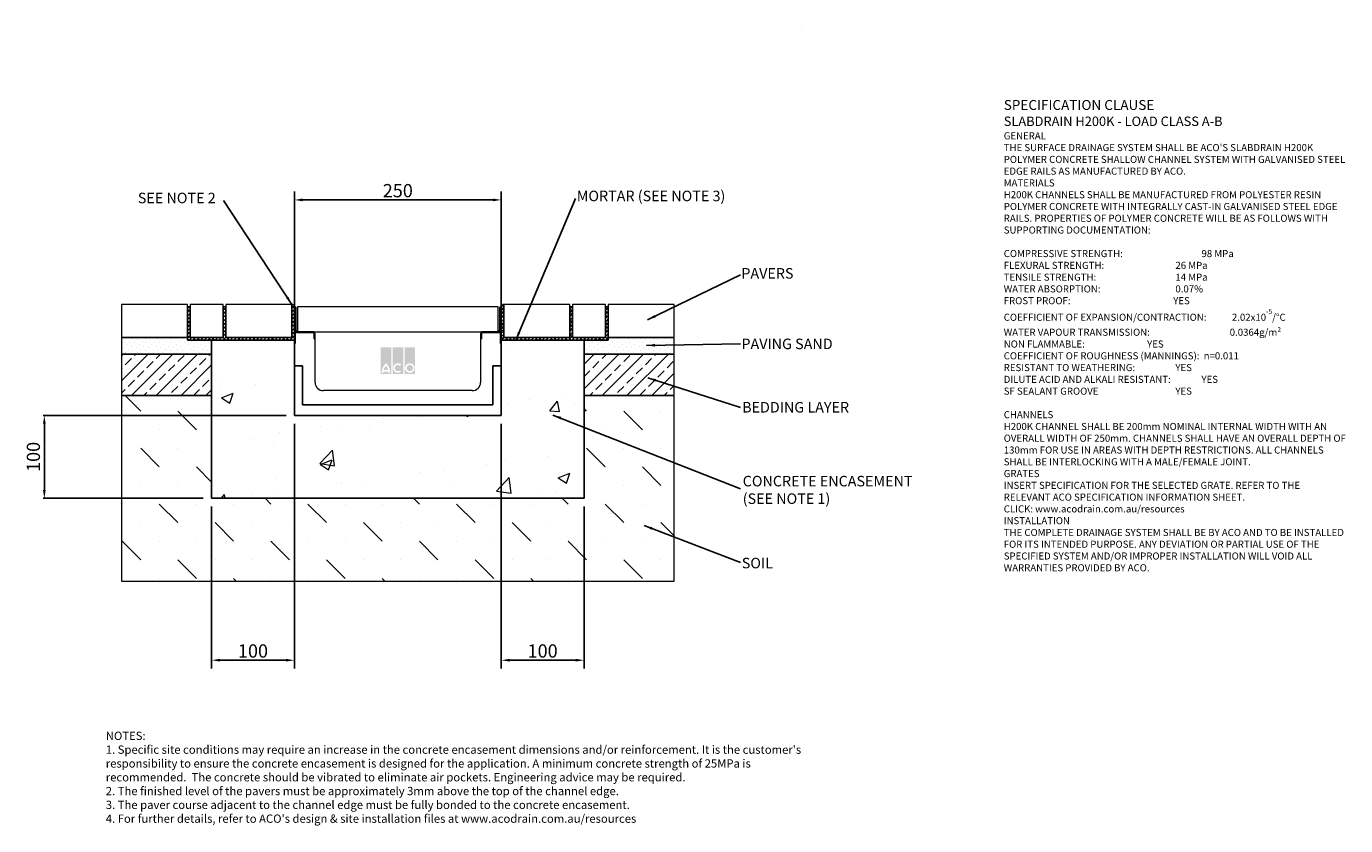
# Model space of a CAD drawing. Units: millimetres. Extents: x 528 to 2122, y 1 to 967.
import ezdxf

# ---------------------------------------------------------------- set-up
doc = ezdxf.new("R2010")
doc.units = ezdxf.units.MM
doc.header["$PDSIZE"] = -5
doc.layers.add('DETAIL', color=7, linetype='Continuous')
doc.layers.add('Text', color=7, linetype='Continuous')
for name, color, linetype, lineweight in [('DIMENSIONS', 7, 'Continuous', 0), ('HATCH', 7, 'Continuous', 0), ('NOTES', 7, 'Continuous', 0)]:
    doc.layers.add(name, color=color, linetype=linetype, lineweight=lineweight)
doc.styles.add('Annotative', font='arial.ttf', dxfattribs={"height": 0.09375})
doc.styles.add('SLDTEXTSTYLE0', font='GOTHIC.TTF')
doc.styles.get("Standard").update_dxf_attribs({"font": 'ARIAL.TTF'})
doc.dimstyles.new('ISO-25', dxfattribs={"dimtxt": 2.5, "dimasz": 2.5, "dimexe": 1.25, "dimexo": 0.625, "dimtad": 1, "dimdsep": 46, "dimtxsty": 'Standard', "dimcen": 2.5, "dimadec": 0, "dimazin": 0, "dimtfac": 1, "dimtofl": 0, "dimtmove": 0, "dimatfit": 3, "dimfxl": 1, "dimarcsym": 0})
doc.dimstyles.new('SLDDIMSTYLE0', dxfattribs={"dimtxt": 16, "dimasz": 10, "dimexe": 10, "dimexo": 10, "dimgap": 0.875, "dimtad": 0, "dimtih": 1, "dimtoh": 1, "dimzin": 12, "dimdsep": 46, "dimtxsty": 'SLDTEXTSTYLE0', "dimcen": 0.09, "dimclrd": 7, "dimclre": 7, "dimclrt": 7, "dimadec": 0, "dimazin": 0, "dimtfac": 1, "dimtofl": 0, "dimtmove": 0, "dimatfit": 3, "dimfxl": 1, "dimtolj": 1, "dimtzin": 12, "dimarcsym": 0})
doc.dimstyles.new('SLDDIMSTYLE1', dxfattribs={"dimtxt": 3, "dimasz": 10, "dimexe": 0, "dimexo": 0.0625, "dimgap": 0.75, "dimtad": 0, "dimtih": 1, "dimtoh": 1, "dimdec": 0, "dimzin": 0, "dimdsep": 46, "dimtxsty": 'Standard', "dimblk1": 'DOT', "dimblk2": 'DOT', "dimsah": 1, "dimcen": 0.09, "dimadec": 0, "dimazin": 0, "dimtfac": 1, "dimtdec": 0, "dimtofl": 0, "dimtmove": 0, "dimatfit": 3, "dimfxl": 1, "dimtolj": 1, "dimtzin": 0, "dimarcsym": 0})
pattern_1 = [(45, (-52.333, -575.757), (-2.245064, 2.245064), []), (134.99997, (-52.333, -575.757), (-6.735191, 2.2450673), [7.9375, -4.7625])]
pattern_2 = [(45, (-52.333, -575.757), (-1.870887, 5.61266), [0, -5.291667])]
pattern_3 = [(45, (-52.333, -575.757), (-14.9671, 14.9671), []), (45, (-37.366, -575.757), (-14.9671, 14.9671), [10.58333, -5.29167])]

# ---------------------------------------------------------------- blocks, each defined once
blk = doc.blocks.new('_DOT')
at = {"color": 0, "linetype": 'ByBlock', "lineweight": -2}
blk.add_line((-0.5, 0), (-1, 0), dxfattribs=at)
at = {"color": 0, "linetype": 'ByBlock', "lineweight": -2, "const_width": 0.5}
blk.add_lwpolyline([(-0.25, 0, 1), (0.25, 0, 1)], format="xyb", close=True, dxfattribs=at)
blk = doc.blocks.new('*D95')
at = {"layer": 'Defpoints', "color": 0}
for p in [(1101.8, 757), (851.8, 583.7), (1101.8, 583.7)]:
    blk.add_point(p, dxfattribs=at)
at = {"layer": 'DIMENSIONS', "color": 7, "lineweight": -2}
for p, q in [((851.8, 593.7), (851.8, 767)), ((1101.8, 593.7), (1101.8, 767)), ((861.8, 757), (1091.8, 757))]:
    blk.add_line(p, q, dxfattribs=at)
at = {"layer": 'DIMENSIONS', "color": 7}
for points in [[(861.8, 758.7), (861.8, 755.4), (851.8, 757)], [(1091.8, 755.4), (1091.8, 758.7), (1101.8, 757)]]:
    blk.add_solid(points, dxfattribs=at)
at = {"layer": 'DIMENSIONS', "color": 7, "lineweight": 9, "insert": (976.8, 768.2), "char_height": 16, "attachment_point": 5}
blk.add_mtext('\\A1;250', dxfattribs=at)
blk = doc.blocks.new('*D96')
at = {"layer": 'Defpoints', "color": 0}
for p in [(1101.8, 496.6), (1201.8, 396.6), (1201.8, 201)]:
    blk.add_point(p, dxfattribs=at)
at = {"layer": 'DIMENSIONS', "color": 7, "lineweight": -2}
for p, q in [((1101.8, 486.6), (1101.8, 191)), ((1201.8, 386.6), (1201.8, 191)), ((1111.8, 201), (1191.8, 201))]:
    blk.add_line(p, q, dxfattribs=at)
at = {"layer": 'DIMENSIONS', "color": 7}
for points in [[(1111.8, 202.7), (1111.8, 199.4), (1101.8, 201)], [(1191.8, 199.4), (1191.8, 202.7), (1201.8, 201)]]:
    blk.add_solid(points, dxfattribs=at)
at = {"layer": 'DIMENSIONS', "color": 7, "lineweight": 9, "insert": (1151.8, 212.2), "char_height": 16, "attachment_point": 5}
blk.add_mtext('\\A1;100', dxfattribs=at)
blk = doc.blocks.new('*D97')
at = {"layer": 'Defpoints', "color": 0}
for p in [(851.8, 496.6), (751.8, 396.6), (751.8, 201)]:
    blk.add_point(p, dxfattribs=at)
at = {"layer": 'DIMENSIONS', "color": 7, "lineweight": -2}
for p, q in [((851.8, 486.6), (851.8, 191)), ((751.8, 386.6), (751.8, 191)), ((841.8, 201), (761.8, 201))]:
    blk.add_line(p, q, dxfattribs=at)
at = {"layer": 'DIMENSIONS', "color": 7}
for points in [[(761.8, 202.7), (761.8, 199.4), (751.8, 201)], [(841.8, 199.4), (841.8, 202.7), (851.8, 201)]]:
    blk.add_solid(points, dxfattribs=at)
at = {"layer": 'DIMENSIONS', "color": 7, "lineweight": 9, "insert": (801.8, 212.2), "char_height": 16, "attachment_point": 5}
blk.add_mtext('\\A1;100', dxfattribs=at)
blk = doc.blocks.new('*D98')
at = {"color": 0, "lineweight": -2}
for p, q in [((841.8, 496.6), (548.4, 496.6)), ((549.7, 486.6), (549.7, 406.6)), ((741.8, 396.6), (548.4, 396.6))]:
    blk.add_line(p, q, dxfattribs=at)
at = {"color": 0}
for points in [[(551.3, 486.6), (548, 486.6), (549.7, 496.6)], [(548, 406.6), (551.3, 406.6), (549.7, 396.6)]]:
    blk.add_solid(points, dxfattribs=at)
at = {"layer": 'Defpoints', "color": 0}
for p in [(851.8, 496.6), (549.7, 396.6), (751.8, 396.6)]:
    blk.add_point(p, dxfattribs=at)
at = {"color": 0, "lineweight": 9, "insert": (538.5, 446.6), "char_height": 16, "attachment_point": 5, "rotation": 90}
blk.add_mtext('100', dxfattribs=at)

msp = doc.modelspace()

# ---------------------------------------------------------------- hatches: boundary and pattern name
at = {"layer": 'DETAIL', "linetype": 'Continuous', "lineweight": 9}
h = msp.add_hatch(color=2, dxfattribs=at)
h.set_gradient(color1=(255, 41, 41), color2=(255, 41, 41), name='INVCURVED')
h.paths.add_polyline_path([(956.04, 546.713), (968.865, 546.713), (968.865, 579.08), (956.04, 579.08)])
h.paths.add_polyline_path([(983.292, 546.713), (983.292, 579.08), (970.468, 579.08), (970.468, 546.713)])
h.paths.add_polyline_path([(997.72, 546.713), (997.72, 579.08), (984.895, 579.08), (984.895, 546.713)])
h.paths.add_polyline_path([(965.028, 551.723, 0.10638101), (962.452, 556.877, 0.10638101), (959.877, 551.723)], flags=0)
h.paths.add_polyline_path([(959.518, 549.719), (965.386, 549.719, -0.02932183), (965.457, 548.116), (967.461, 548.116, 0.21174161), (962.452, 559.813, 0.21174161), (957.444, 548.116), (959.448, 548.116, -0.02932183)], flags=16)
h.paths.add_polyline_path([(979.477, 556.711), (980.767, 558.247, 2.24477708), (980.767, 549.607), (979.477, 551.143, -2.30077377)], flags=16)
h.paths.add_polyline_path([(987.5, 553.927, 1), (995.115, 553.927, 1)], flags=0)
h.paths.add_polyline_path([(985.497, 553.927, 1), (997.119, 553.927, 1)], flags=16)
at = {"layer": 'HATCH', "lineweight": 9}
h = msp.add_hatch(dxfattribs=at)
h.set_pattern_fill('ANSI38', color=256, scale=25.4, style=0)
h.set_pattern_definition(pattern_1)
edge = h.paths.add_edge_path()
edge.add_line((848.81, 630.722), (848.81, 590.722))
edge.add_line((848.81, 590.722), (768.81, 590.722))
edge.add_line((768.81, 590.722), (768.81, 627.722))
edge.add_line((768.81, 627.722), (765.81, 627.722))
edge.add_line((765.81, 627.722), (765.81, 590.722))
edge.add_line((765.81, 590.722), (725.81, 590.722))
edge.add_line((725.81, 590.722), (725.81, 627.722))
edge.add_line((725.81, 627.722), (722.81, 627.722))
edge.add_line((722.81, 627.722), (722.81, 587.722))
edge.add_line((722.81, 587.722), (851.81, 587.722))
edge.add_line((851.81, 587.722), (851.81, 626.622))
edge.add_line((852.91, 627.722), (849.91, 630.722))
edge.add_line((849.91, 630.722), (848.81, 630.722))
edge.add_arc((852.91, 626.622), 1.1, 180, 270)
h = msp.add_hatch(dxfattribs=at)
h.set_pattern_fill('ANSI38', color=256, scale=25.4, style=0)
h.set_pattern_definition(pattern_1)
edge = h.paths.add_edge_path()
edge.add_line((1103.71, 630.722), (1100.71, 627.722))
edge.add_line((1101.81, 626.622), (1101.81, 587.722))
edge.add_line((1101.81, 587.722), (1230.81, 587.722))
edge.add_line((1230.81, 587.722), (1230.81, 627.722))
edge.add_line((1230.81, 627.722), (1227.81, 627.722))
edge.add_line((1227.81, 627.722), (1227.81, 590.722))
edge.add_line((1227.81, 590.722), (1187.81, 590.722))
edge.add_line((1187.81, 590.722), (1187.81, 627.722))
edge.add_line((1187.81, 627.722), (1184.81, 627.722))
edge.add_line((1184.81, 627.722), (1184.81, 590.722))
edge.add_line((1184.81, 590.722), (1104.81, 590.722))
edge.add_line((1104.81, 590.722), (1104.81, 630.722))
edge.add_line((1104.81, 630.722), (1103.71, 630.722))
edge.add_arc((1100.71, 626.622), 1.1, 270, 360)
h = msp.add_hatch(dxfattribs=at)
h.set_pattern_fill('DOTS', color=256, scale=84.666667, angle=45, style=0)
h.set_pattern_definition(pattern_2)
h.paths.add_polyline_path([(751.81, 570.722), (751.81, 587.722), (722.81, 587.722), (722.81, 590.722), (642.81, 590.722), (642.81, 570.722)])
h = msp.add_hatch(dxfattribs=at)
h.set_pattern_fill('DOTS', color=256, scale=84.666667, angle=45, style=0)
h.set_pattern_definition(pattern_2)
h.paths.add_polyline_path([(1201.81, 570.722), (1310.81, 570.722), (1310.81, 590.722), (1230.81, 590.722), (1230.81, 587.722), (1201.81, 587.722)])
h = msp.add_hatch(dxfattribs=at)
h.set_pattern_fill('AR-CONC', color=256, scale=508, style=0)
h.set_pattern_definition([(50, (-52.33, -575.76), (143.452, -12.5504), [15, -165]), (355, (-52.33, -575.76), (-27.75, 150.438), [12, -132]), (100.451, (-40.38, -576.8), (115.702, 137.888), [12.748, -140.228]), (46.184, (-52.33, -535.76), (213.448, -33.104), [22.5, -247.5]), (96.636, (-34.55, -538.52), (186.933, 194.824), [19.122, -210.343]), (351.184, (-52.33, -535.76), (186.932, 194.824), [18, -198]), (21, (-32.33, -545.76), (119.381, -80.524), [15, -165]), (326, (-32.33, -545.76), (48.663, 145.03), [12, -132]), (71.451, (-22.38, -552.47), (168.045, 64.506), [12.748, -140.228]), (37.5, (-52.333, -575.757), (2.432, 66.5788), [0, -130.4, 0, -134, 0, -132.5]), (7.5, (-52.33, -575.76), (52.614, 78.8823), [0, -76.4, 0, -127.4, 0, -50.5]), (327.5, (-96.933, -575.757), (106.7645, -4.511), [0, -50, 0, -156, 0, -207]), (317.5, (-116.93, -575.76), (116.637, 20.021), [0, -65, 0, -103.6, 0, -147])])
h.paths.add_polyline_path([(1101.81, 496.622), (851.81, 496.622), (851.81, 587.722), (751.81, 587.722), (751.81, 396.622), (1201.81, 396.622), (1201.81, 587.722), (1101.81, 587.722)])
h = msp.add_hatch(dxfattribs=at)
h.set_pattern_fill('ANSI33', color=256, scale=84.666667, style=0)
h.set_pattern_definition(pattern_3)
h.paths.add_polyline_path([(751.81, 570.722), (642.81, 570.722), (642.81, 520.722), (751.81, 520.722)])
h = msp.add_hatch(dxfattribs=at)
h.set_pattern_fill('ANSI33', color=256, scale=84.666667, style=0)
h.set_pattern_definition(pattern_3)
h.paths.add_polyline_path([(1310.81, 520.722), (1310.81, 570.722), (1201.81, 570.722), (1201.81, 520.722)])
h = msp.add_hatch(dxfattribs=at)
h.set_pattern_fill('MUDST', color=256, scale=127, angle=135, style=0)
h.set_pattern_definition([(135, (-52.333, -575.757), (-67.3519, 22.45064), [31.75, -31.75, 0, -31.75, 0, -31.75])])
h.paths.add_polyline_path([(751.81, 396.622), (751.81, 520.722), (642.81, 520.722), (642.81, 296.622), (1310.81, 296.622), (1310.81, 520.722), (1201.81, 520.722), (1201.81, 396.622)])

# ---------------------------------------------------------------- linework, layer by layer
at = {"color": 8, "lineweight": 9}
msp.add_line((1464.039, 966.614), (1464.039, 966.614), dxfattribs=at)
at = {"color": 7, "linetype": 'Continuous', "lineweight": 9}
for p, q in [((642.81, 630.722), (642.81, 590.722)), ((722.81, 630.722), (642.81, 630.722)), ((722.81, 590.722), (722.81, 630.722)), ((722.81, 627.722), (722.81, 587.722)), ((725.81, 627.722), (722.81, 627.722)), ((725.81, 630.722), (725.81, 590.722)), ((765.81, 630.722), (725.81, 630.722)), ((725.81, 590.722), (725.81, 627.722)), ((765.81, 590.722), (765.81, 630.722)), ((765.81, 627.722), (765.81, 590.722)), ((768.81, 627.722), (765.81, 627.722)), ((768.81, 630.722), (768.81, 590.722)), ((848.81, 630.722), (768.81, 630.722)), ((768.81, 590.722), (768.81, 627.722)), ((848.81, 630.722), (848.81, 590.722)), ((849.91, 630.722), (848.81, 630.722)), ((848.81, 590.722), (848.81, 630.722)), ((852.91, 627.722), (849.91, 630.722)), ((851.81, 587.722), (851.81, 626.622)), ((851.81, 626.622), (851.81, 583.722)), ((852.81, 583.722), (852.81, 626.622)), ((853.01, 626.622), (853.01, 599.222)), ((854.01, 599.222), (854.01, 626.622)), ((855.51, 627.722), (855.51, 597.722)), ((1098.11, 627.722), (855.51, 627.722)), ((1098.11, 597.722), (1098.11, 627.722)), ((1099.61, 626.622), (1099.61, 599.222)), ((1100.61, 599.222), (1100.61, 626.622)), ((1103.71, 630.722), (1100.71, 627.722)), ((1100.81, 626.622), (1100.81, 583.722)), ((1101.81, 626.622), (1101.81, 587.722)), ((1101.81, 583.722), (1101.81, 626.622)), ((1104.81, 630.722), (1103.71, 630.722)), ((1104.81, 590.722), (1104.81, 630.722)), ((1104.81, 630.722), (1104.81, 590.722)), ((1184.81, 630.722), (1104.81, 630.722)), ((1184.81, 590.722), (1184.81, 630.722)), ((1184.81, 627.722), (1184.81, 590.722)), ((1187.81, 627.722), (1184.81, 627.722)), ((1187.81, 630.722), (1187.81, 590.722)), ((1227.81, 630.722), (1187.81, 630.722)), ((1187.81, 590.722), (1187.81, 627.722)), ((1227.81, 590.722), (1227.81, 630.722)), ((1227.81, 627.722), (1227.81, 590.722)), ((1230.81, 627.722), (1227.81, 627.722)), ((1230.81, 630.722), (1230.81, 590.722)), ((1310.81, 630.722), (1230.81, 630.722)), ((1230.81, 587.722), (1230.81, 627.722)), ((1310.81, 590.722), (1310.81, 630.722)), ((642.81, 590.722), (642.81, 570.722)), ((722.81, 590.722), (642.81, 590.722)), ((642.81, 590.722), (722.81, 590.722)), ((722.81, 587.722), (722.81, 590.722)), ((765.81, 590.722), (725.81, 590.722)), ((725.81, 590.722), (765.81, 590.722)), ((848.81, 590.722), (768.81, 590.722)), ((768.81, 590.722), (848.81, 590.722)), ((852.81, 599.222), (852.81, 583.722)), ((853.01, 599.222), (852.81, 599.222)), ((855.51, 597.722), (1098.11, 597.722)), ((874.31, 597.722), (855.51, 597.722)), ((874.31, 596.722), (855.51, 596.722)), ((855.51, 596.722), (874.31, 596.722)), ((875.81, 589.222), (875.81, 595.222)), ((875.81, 595.222), (875.81, 589.222)), ((876.81, 589.222), (876.81, 595.222)), ((1076.81, 595.222), (1076.81, 589.222)), ((1077.81, 595.222), (1077.81, 589.222)), ((1077.81, 589.222), (1077.81, 595.222)), ((1098.11, 597.722), (1079.31, 597.722)), ((1098.11, 596.722), (1079.31, 596.722)), ((1079.31, 596.722), (1098.11, 596.722)), ((1100.81, 599.222), (1100.61, 599.222)), ((1100.81, 583.722), (1100.81, 599.222)), ((1184.81, 590.722), (1104.81, 590.722)), ((1104.81, 590.722), (1184.81, 590.722)), ((1227.81, 590.722), (1187.81, 590.722)), ((1187.81, 590.722), (1227.81, 590.722)), ((1230.81, 590.722), (1230.81, 587.722)), ((1310.81, 590.722), (1230.81, 590.722)), ((1230.81, 590.722), (1310.81, 590.722)), ((1310.81, 570.722), (1310.81, 590.722)), ((751.81, 587.722), (722.81, 587.722)), ((722.81, 587.722), (851.81, 587.722)), ((751.81, 570.722), (751.81, 587.722)), ((851.81, 587.722), (751.81, 587.722)), ((751.81, 587.722), (751.81, 396.622)), ((851.81, 496.622), (851.81, 587.722)), ((852.81, 583.722), (851.81, 583.722)), ((851.81, 583.722), (851.81, 556.622)), ((851.81, 583.722), (852.81, 583.722)), ((876.81, 589.222), (875.81, 589.222)), ((875.81, 589.222), (876.81, 589.222)), ((876.81, 536.622), (876.81, 589.222)), ((1076.81, 589.222), (1076.81, 536.622)), ((1077.81, 589.222), (1076.81, 589.222)), ((1076.81, 589.222), (1077.81, 589.222)), ((1101.81, 583.722), (1100.81, 583.722)), ((1100.81, 583.722), (1101.81, 583.722)), ((1101.81, 587.722), (1230.81, 587.722)), ((1101.81, 587.722), (1101.81, 496.622)), ((1201.81, 587.722), (1101.81, 587.722)), ((1101.81, 556.622), (1101.81, 583.722)), ((1201.81, 587.722), (1201.81, 570.722)), ((1230.81, 587.722), (1201.81, 587.722)), ((1201.81, 396.622), (1201.81, 587.722)), ((751.81, 570.722), (642.81, 570.722)), ((642.81, 570.722), (642.81, 520.722)), ((642.81, 570.722), (751.81, 570.722)), ((751.81, 520.722), (751.81, 570.722)), ((1201.81, 570.722), (1201.81, 520.722)), ((1310.81, 570.722), (1201.81, 570.722)), ((1201.81, 570.722), (1310.81, 570.722)), ((1310.81, 520.722), (1310.81, 570.722)), ((861.81, 556.622), (851.81, 556.622)), ((851.81, 556.622), (851.81, 496.622)), ((851.81, 556.622), (861.81, 556.622)), ((861.81, 509.622), (861.81, 556.622)), ((861.81, 556.622), (861.81, 509.622)), ((1091.81, 556.622), (1091.81, 509.622)), ((1101.81, 556.622), (1091.81, 556.622)), ((1091.81, 556.622), (1101.81, 556.622)), ((1091.81, 509.622), (1091.81, 556.622)), ((1101.81, 496.622), (1101.81, 556.622)), ((1066.81, 526.622), (886.81, 526.622)), ((642.81, 520.722), (642.81, 296.622)), ((751.81, 520.722), (642.81, 520.722)), ((642.81, 520.722), (751.81, 520.722)), ((751.81, 396.622), (751.81, 520.722)), ((1201.81, 520.722), (1201.81, 396.622)), ((1310.81, 520.722), (1201.81, 520.722)), ((1201.81, 520.722), (1310.81, 520.722)), ((1310.81, 296.622), (1310.81, 520.722)), ((1101.81, 496.622), (851.81, 496.622)), ((851.81, 496.622), (1101.81, 496.622)), ((1091.81, 509.622), (861.81, 509.622)), ((861.81, 509.622), (1091.81, 509.622)), ((1201.81, 396.622), (751.81, 396.622)), ((751.81, 396.622), (1201.81, 396.622)), ((642.81, 296.622), (1310.81, 296.622))]:
    msp.add_line(p, q, dxfattribs=at)
for centre, radius, start, end in [((852.91, 626.622), 1.1, 90, 180), ((852.91, 626.622), 1.1, 0, 180), ((852.91, 626.622), 0.1, 0, 180), ((1100.71, 626.622), 1.1, 0, 180), ((1100.71, 626.622), 0.1, 0, 180), ((1100.71, 626.622), 1.1, 0, 90), ((855.51, 599.222), 2.5, 180, 270), ((855.51, 599.222), 2.5, 180, 270), ((855.51, 599.222), 1.5, 180, 270), ((874.31, 595.222), 2.5, 0, 90), ((874.31, 595.222), 1.5, 0, 90), ((874.31, 595.222), 1.5, 0, 90), ((1079.31, 595.222), 2.5, 90, 180), ((1079.31, 595.222), 1.5, 90, 180), ((1079.31, 595.222), 1.5, 90, 180), ((1098.11, 599.222), 2.5, 270, 0), ((1098.11, 599.222), 1.5, 270, 0), ((1098.11, 599.222), 2.5, 270, 0), ((886.81, 536.622), 10, 180, 270), ((1066.81, 536.622), 10, 270, 0)]:
    msp.add_arc(centre, radius, start, end, dxfattribs=at)

# ---------------------------------------------------------------- texts
at = {"layer": 'NOTES', "lineweight": 9, "char_height": 12.7, "attachment_point": 1, "style": 'SLDTEXTSTYLE0'}
for s, insert in [('{\\fArial|b0|i0;SEE NOTE 2}', (662.65, 765.693)), ('{\\fArial|b0|i0;MORTAR (SEE NOTE 3)}', (1193.029, 768.166)), ('{\\fArial|b0|i0;PAVERS}', (1391.919, 674.68)), ('{\\fArial|b0|i0;PAVING SAND}', (1392.03, 589.461)), ('{\\fArial|b0|i0;BEDDING LAYER}', (1392.87, 512.909)), ('{\\fArial|b0|i0;CONCRETE ENCASEMENT\\P(SEE NOTE 1)}', (1393.566, 423.697)), ('{\\fArial|b0|i0;SOIL}', (1392.439, 324.736))]:
    msp.add_mtext(s, dxfattribs=dict(at, insert=insert))
at = {"layer": 'Text', "lineweight": 9, "attachment_point": 1, "style": 'Annotative'}
for s, insert, char_height, width in [("{\\fArial|b1|i0|c0|p0;\\C7;\\H1.40625x;SPECIFICATION CLAUSE \\P\\H0.948146x;SLABDRAIN H200K - LOAD CLASS A-B \\P\\fArial|b0|i0|c0|p0;\\H0.750003x; \\P \\P\\fArial|b1|i0|c0|p0;GENERAL \\P\\fArial|b0|i0|c0|p0;THE SURFACE DRAINAGE SYSTEM SHALL BE ACO'S SLABDRAIN H200K POLYMER CONCRETE SHALLOW CHANNEL SYSTEM WITH GALVANISED STEEL EDGE RAILS AS MANUFACTURED BY ACO. \\P  \\P\\fArial|b1|i0|c0|p0;MATERIALS \\P\\fArial|b0|i0|c0|p0;H200K CHANNELS SHALL BE MANUFACTURED FROM POLYESTER RESIN POLYMER CONCRETE WITH INTEGRALLY CAST-IN GALVANISED STEEL EDGE RAILS. PROPERTIES OF POLYMER CONCRETE WILL BE AS FOLLOWS WITH SUPPORTING DOCUMENTATION: \\P\\PCOMPRESSIVE STRENGTH:^I^I^I^I^I\\fArial|b1|i0|c0|p0;98 MPa\\fArial|b0|i0|c0|p0; \\PFLEXURAL STRENGTH:^I^I^I^I^I^I\\fArial|b1|i0|c0|p0;26 MPa \\P\\fArial|b0|i0|c0|p0;TENSILE STRENGTH:^I^I^I^I^I^I\\fArial|b1|i0|c0|p0;14 MPa \\P\\fArial|b0|i0|c0|p0;WATER ABSORPTION:^I^I^I^I^I^I\\fArial|b1|i0|c0|p0;0.07%^I\\P\\fArial|b0|i0|c0|p0;FROST PROOF:^I\\fArial|b1|i0|c0|p0;^I^I^I^I^I^IYES \\P\\fArial|b0|i0|c0|p0;\\H0.999998x;COEFFICIENT OF EXPANSION/CONTRACTION:^I^I\\fArial|b1|i0|c0|p0;2.02x10\\H0.7x;\\S-5^ ;\\fArial|b0|i0|c0|p34;\\C256;\\H1.42857x;/°C \\P\\fArial|b0|i0|c0|p0;WATER VAPOUR TRANSMISSION:^I^I^I  ^I\\fArial|b1|i0|c0|p0;0.0364g/m²  \\fArial|b0|i0|c0|p0;      \\PNON FLAMMABLE:^I^I^I^I^I^I\\fArial|b1|i0|c0|p0;YES \\P\\fArial|b0|i0|c0|p0;COEFFICIENT OF ROUGHNESS (MANNINGS):^I^I\\fArial|b1|i0|c0|p0;n=0.011\\P\\fArial|b0|i0|c0|p0;RESISTANT TO WEATHERING:^I^I^I^I\\fArial|b1|i0|c0|p0;YES \\fArial|b0|i0|c0|p0;^I\\PDILUTE ACID AND ALKALI RESISTANT:^I^I^I\\fArial|b1|i0|c0|p0;YES  \\fArial|b0|i0|c0|p0; \\PSF SEALANT GROOVE^I^I^I^I^I^I\\fArial|b1|i0|c0|p0;YES\\P\\PCHANNELS\\P\\fArial|b0|i0|c0|p0;\\H0.999999x;H200K CHANNEL SHALL BE 200mm NOMINAL INTERNAL WIDTH WITH AN  OVERALL WIDTH OF \\H0.999999x;250mm. CHANNELS SHALL HAVE AN OVERALL DEPTH OF 130mm FOR USE IN AREAS WITH DEPTH RESTRICTIONS. ALL CHANNELS SHALL BE INTERLOCKING WITH A MALE/FEMALE JOINT. \\P \\P\\fArial|b1|i0|c0|p0;GRATES \\fArial|b0|i0|c0|p0;\\P\\fArial|b0|i1|c0|p0;INSERT SPECIFICATION FOR THE SELECTED GRATE. REFER TO THE RELEVANT ACO SPECIFICATION INFORMATION SHEET.\\PCLICK: www.acodrain.com.au/resources\\fArial|b0|i0|c0|p0;\\P \\P\\fArial|b1|i0|c0|p0;INSTALLATION\\fArial|b0|i0|c0|p0;\\PTHE COMPLETE DRAINAGE SYSTEM SHALL BE BY ACO AND TO BE INSTALLED FOR ITS INTENDED PURPOSE. ANY DEVIATION OR PARTIAL USE OF THE SPECIFIED SYSTEM AND/OR IMPROPER INSTALLATION WILL VOID ALL WARRANTIES PROVIDED BY ACO.\\P\\P\\P\\H0.999999x;    ^I^I^I  }", (1708.973, 877.68), 8.53333, 416.49126), ("{NOTES:\\P1. Specific site conditions may require an increase in the concrete encasement dimensions and/or reinforcement. It is the customer's responsibility to ensure the concrete encasement is designed for the application. \\fArial|b0|i0|c0|p0;A minimum concrete strength of 25MPa is recommended.  The concrete should be vibrated to eliminate air pockets. \\fArial|b0|i1|c0|p0;Engineering advice may be required.\\fArial|b0|i0|c0|p0;\\P2. The finished level of the pavers must be approximately 3mm above the top of the channel edge.\\P3. The paver course adjacent to the channel edge must be fully bonded to the concrete encasement.\\fArial|b0|i1|c0|p0;\\P\\fArial|b0|i0|c0|p0;4. For further details, refer to ACO's design & site installation files at www.acodrain.com.au/resources}", (623.934, 114.68), 10, 851.21921)]:
    msp.add_mtext(s, dxfattribs=dict(at, insert=insert, char_height=char_height, width=width))

# ---------------------------------------------------------------- dimensions: what is measured, and where the dimension line sits
at = {"lineweight": 9}
dim = msp.add_linear_dim(base=(549.659, 396.622), p1=(851.81, 496.622), p2=(751.81, 396.622), angle=90, dimstyle='ISO-25', override={"dimtxt": 16, "dimasz": 10, "dimexo": 10, "dimgap": 3}, dxfattribs=at)
dim.commit()
dim.dimension.update_dxf_attribs({"geometry": '*D98', "text_midpoint": (549.659, 446.622), "dimtype": 160})
at = {"layer": 'DIMENSIONS', "lineweight": 9}
for base, p1, p2, picture, middle in [((1101.81, 757.036), (851.81, 583.722), (1101.81, 583.722), '*D95', (976.81, 768.204)), ((751.81, 201.049), (851.81, 496.622), (751.81, 396.622), '*D97', (801.81, 212.217)), ((1201.81, 201.049), (1101.81, 496.622), (1201.81, 396.622), '*D96', (1151.81, 212.217))]:
    dim = msp.add_linear_dim(base=base, p1=p1, p2=p2, dimstyle='SLDDIMSTYLE0', override={"dimgap": 3, "dimtad": 1, "dimtxsty": 'Standard'}, dxfattribs=at)
    dim.commit()
    dim.dimension.update_dxf_attribs({"geometry": picture, "text_midpoint": middle})

# ---------------------------------------------------------------- leaders
at = {"layer": 'NOTES', "lineweight": 9}
for points, dimstyle in [([(848.81, 630.722), (766.31, 756.411)], 'SLDDIMSTYLE0'), ([(1119.452, 587.722), (1191.669, 758.57)], 'SLDDIMSTYLE0'), ([(1278.556, 612.135), (1390.831, 666.472)], 'SLDDIMSTYLE1'), ([(1277.476, 581.282), (1390.831, 583.23)], 'SLDDIMSTYLE1'), ([(1278.927, 542.111), (1390.831, 506.337)], 'SLDDIMSTYLE1'), ([(1164.314, 497.136), (1390.831, 408.068)], 'SLDDIMSTYLE1'), ([(1274.575, 363.663), (1390.831, 319.179)], 'SLDDIMSTYLE1')]:
    msp.add_leader(points, dimstyle=dimstyle, dxfattribs=at)

doc.saveas('drawing.dxf')
